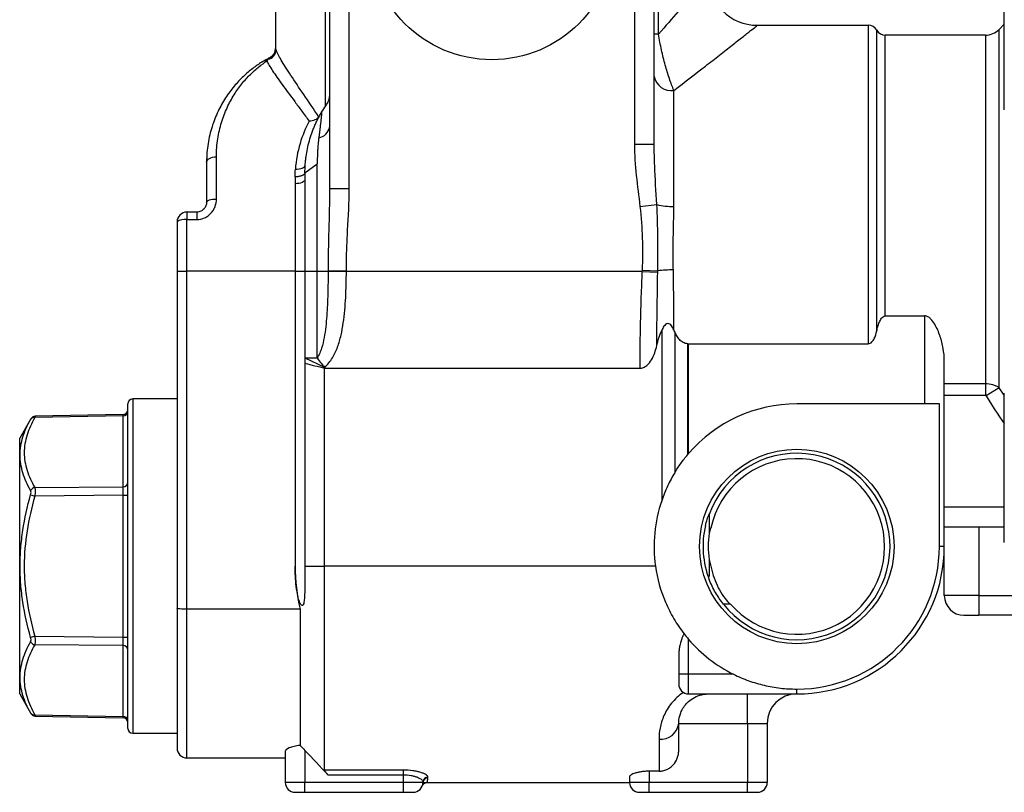
# Model space of a CAD drawing. Units: inches. Extents: x -13.2 to 45.8, y -12.8 to 21.7.
# Drawn here: x 17.3 to 21.2, y 3.4 to 6.4 of the extents above; entities that cross this region are included whole.
import ezdxf

# ---------------------------------------------------------------- set-up
doc = ezdxf.new("R2010")
doc.units = ezdxf.units.IN
doc.header["$MEASUREMENT"] = 0

msp = doc.modelspace()

# ---------------------------------------------------------------- linework, layer by layer
at = {"color": 7, "linetype": 'Continuous', "lineweight": 25}
for p, q in [((18.2856, 7.3984), (18.2856, 6.334)), ((18.4841, 6.7815), (18.4841, 6.1002)), ((18.5021, 6.7815), (18.5021, 5.7717)), ((18.5808, 5.7717), (18.5808, 6.7815)), ((19.7226, 6.7815), (19.7226, 5.9507)), ((19.8013, 5.9507), (19.8013, 6.7815)), ((19.8194, 6.3915), (19.8194, 6.7815)), ((21.2029, 6.0886), (21.2029, 6.687)), ((20.2147, 6.4271), (20.6583, 6.4271)), ((20.6578, 6.4271), (20.6583, 6.4271)), ((20.6583, 6.4271), (20.6583, 5.1523)), ((21.2029, 6.4311), (21.1827, 6.4108)), ((19.8194, 6.3915), (19.8013, 6.3915)), ((20.6924, 5.2036), (20.6924, 6.4075)), ((21.127, 6.3878), (20.7265, 6.3878)), ((20.7265, 5.2635), (20.7265, 6.3878)), ((21.127, 6.3878), (21.127, 4.9915)), ((21.1827, 4.9762), (21.1827, 6.4108)), ((18.2857, 6.3337), (18.2863, 6.334)), ((19.8801, 5.7018), (19.8801, 6.1662)), ((19.7226, 5.9507), (19.8013, 5.9507)), ((19.8018, 5.9332), (19.8013, 5.9507)), ((18.01, 5.8795), (18.01, 5.7185)), ((18.0494, 5.7316), (18.0494, 5.9003)), ((18.4037, 5.8366), (18.4529, 5.8726)), ((18.4529, 5.4429), (18.4529, 5.8726)), ((18.4037, 5.8366), (18.4037, 5.8087)), ((18.4037, 5.8087), (18.4037, 5.4429)), ((18.3643, 5.7928), (18.3643, 5.4429)), ((18.5808, 5.7717), (18.5021, 5.7717)), ((17.9706, 5.6791), (17.9312, 5.6791)), ((17.9312, 5.6791), (17.9312, 5.6491)), ((17.9706, 5.6791), (17.9706, 5.6491)), ((19.7446, 5.7015), (19.8123, 5.7095)), ((17.8919, 5.6397), (17.8919, 5.4429)), ((17.9312, 5.4429), (17.9312, 5.6491)), ((17.9312, 5.6491), (17.9706, 5.6491)), ((17.8919, 5.4429), (17.9312, 5.4429)), ((17.8919, 5.4429), (17.8919, 4.0936)), ((18.3643, 5.4429), (17.9312, 5.4429)), ((17.9312, 4.089), (17.9312, 5.4429)), ((18.3643, 5.4429), (18.3643, 4.2618)), ((18.3643, 5.4429), (18.4037, 5.4429)), ((18.4037, 5.4429), (18.4037, 5.0954)), ((18.4037, 5.4429), (18.4529, 5.4429)), ((18.4529, 5.0954), (18.4529, 5.4429)), ((18.4529, 5.4429), (18.4964, 5.4429)), ((18.4964, 5.4429), (18.4964, 5.4415)), ((18.5694, 5.4429), (18.4964, 5.4429)), ((18.5694, 5.4415), (18.4964, 5.4415)), ((18.5694, 5.4415), (18.5694, 5.4429)), ((19.7527, 5.4415), (18.5694, 5.4415)), ((19.7527, 5.4415), (19.8156, 5.4384)), ((19.753, 5.4471), (19.8157, 5.4443)), ((20.7265, 5.2635), (20.884, 5.2635)), ((20.884, 5.2635), (20.884, 4.9114)), ((19.8316, 5.205), (19.8316, 4.5238)), ((19.8836, 5.2), (19.8836, 4.6358)), ((19.9357, 5.1523), (19.9391, 5.1523)), ((19.9357, 4.7085), (19.9357, 5.1523)), ((19.9391, 5.1523), (20.6583, 5.1523)), ((19.9391, 4.7125), (19.9391, 5.1523)), ((18.4037, 5.0954), (18.4824, 5.0582)), ((18.4037, 5.0954), (18.4529, 5.0954)), ((18.4037, 5.0954), (18.4037, 5.0747)), ((20.9627, 4.3405), (20.9627, 5.085)), ((18.4037, 5.0747), (18.4037, 4.2618)), ((18.4824, 5.0542), (18.4824, 5.0582)), ((18.4824, 5.0542), (19.7437, 5.0542)), ((18.4824, 4.2618), (18.4824, 5.0542)), ((21.127, 4.9915), (20.9627, 4.9915)), ((21.127, 4.9915), (21.127, 4.9457)), ((21.1827, 4.9762), (21.1298, 4.9438)), ((21.2029, 4.946), (21.1827, 4.9762)), ((17.8919, 4.9311), (17.7147, 4.9311)), ((17.7147, 4.9311), (17.7147, 4.2618)), ((20.9627, 4.9457), (21.127, 4.9457)), ((21.2029, 4.3563), (21.2029, 4.9547)), ((17.695, 4.2618), (17.695, 4.9114)), ((20.884, 4.9114), (20.3722, 4.9114)), ((20.9431, 4.9114), (20.884, 4.9114)), ((20.9431, 4.3405), (20.9431, 4.9114)), ((17.3072, 4.8519), (17.262, 4.7736)), ((17.3056, 4.8491), (17.3048, 4.8477)), ((17.6757, 4.8637), (17.3225, 4.8566)), ((17.6757, 4.869), (17.3238, 4.8619)), ((17.6757, 4.8637), (17.6757, 4.869)), ((17.6757, 4.5798), (17.6757, 4.8637)), ((17.262, 4.2618), (17.262, 4.7736)), ((17.3225, 4.5763), (17.6757, 4.5798)), ((17.6757, 4.5457), (17.3225, 4.5422)), ((17.6757, 3.9778), (17.6757, 4.5457)), ((17.6757, 4.5457), (17.695, 4.5457)), ((21.2029, 4.498), (20.9627, 4.498)), ((20.0218, 4.469), (20.0218, 4.4138)), ((20.9627, 4.4193), (21.2029, 4.4193)), ((21.1005, 4.4193), (21.1005, 4.1437)), ((20.0218, 4.4138), (20.0284, 4.4138)), ((20.0263, 4.4138), (20.0218, 4.3932)), ((20.0218, 4.4138), (20.0218, 4.3932)), ((20.9627, 4.3405), (20.9431, 4.3405)), ((20.9627, 4.1437), (20.9627, 4.3405)), ((17.262, 3.75), (17.262, 4.2618)), ((17.695, 3.6122), (17.695, 4.2618)), ((17.7147, 4.2618), (17.7147, 3.5925)), ((18.4037, 4.2618), (18.4824, 4.2618)), ((18.4824, 3.4452), (18.4824, 4.2618)), ((19.8068, 4.2618), (18.4824, 4.2618)), ((20.0218, 4.2878), (20.0218, 4.2209)), ((21.1005, 4.1437), (20.9627, 4.1437)), ((21.1005, 4.1437), (21.7305, 4.1437)), ((21.1005, 4.1437), (21.1005, 4.0649)), ((20.107, 4.1098), (20.0788, 4.1098)), ((17.8919, 4.0936), (17.8919, 3.5334)), ((18.384, 4.089), (17.9312, 4.089)), ((17.9312, 3.4941), (17.9312, 4.089)), ((18.384, 4.089), (18.384, 3.5443)), ((21.0415, 4.0649), (21.1005, 4.0649)), ((21.7305, 4.0649), (21.1005, 4.0649)), ((17.3225, 3.9814), (17.6757, 3.9778)), ((17.6757, 3.9438), (17.3225, 3.9473)), ((17.6757, 3.9778), (17.695, 3.9778)), ((17.6757, 3.6598), (17.6757, 3.9438)), ((19.9391, 3.8287), (19.9391, 3.9686)), ((19.8997, 3.9009), (19.8997, 3.8287)), ((19.9391, 3.8287), (19.8997, 3.8287)), ((19.8997, 3.8287), (19.8997, 3.7893)), ((19.9391, 3.75), (19.9391, 3.8287)), ((20.1193, 3.8287), (19.9391, 3.8287)), ((17.262, 3.75), (17.3072, 3.6716)), ((19.9391, 3.75), (20.3722, 3.75)), ((20.1753, 3.6319), (20.1753, 3.75)), ((20.3722, 3.75), (20.3722, 3.7697)), ((17.3225, 3.6669), (17.6757, 3.6598)), ((17.3238, 3.6616), (17.6757, 3.6545)), ((17.6757, 3.6545), (17.6757, 3.6598)), ((19.8997, 3.5242), (19.8997, 3.6319)), ((19.8997, 3.6319), (20.1753, 3.6319)), ((20.1753, 3.6319), (20.2541, 3.6319)), ((20.1753, 3.6319), (20.1753, 3.3956)), ((20.2541, 3.6319), (20.2541, 3.3956)), ((17.7147, 3.5925), (17.8919, 3.5925)), ((19.821, 3.5689), (19.821, 3.4407)), ((18.3249, 3.5197), (18.3249, 3.3956)), ((18.4037, 3.5242), (18.4037, 3.3956)), ((17.9312, 3.4941), (18.3249, 3.4941)), ((18.7974, 3.4452), (18.4824, 3.4452)), ((18.7974, 3.4452), (18.7974, 3.4266)), ((19.821, 3.4407), (19.7816, 3.4407)), ((19.7816, 3.4407), (19.7816, 3.3956)), ((18.4037, 3.3956), (18.3249, 3.3956)), ((18.4037, 3.3563), (18.4037, 3.3956)), ((18.7974, 3.3956), (18.4037, 3.3956)), ((18.4957, 3.4266), (18.7974, 3.4266)), ((18.7974, 3.4266), (18.7974, 3.3956)), ((18.7974, 3.3956), (18.7974, 3.3563)), ((18.8761, 3.3956), (18.7974, 3.3956)), ((18.8761, 3.3956), (18.8756, 3.3922)), ((18.8761, 3.3981), (18.8761, 3.3956)), ((18.8761, 3.3956), (18.8932, 3.3956)), ((18.8932, 3.3956), (19.7029, 3.3956)), ((18.8958, 3.4149), (18.8958, 3.4173)), ((19.7029, 3.4183), (19.7029, 3.3956)), ((19.7816, 3.3956), (19.7029, 3.3956)), ((20.1753, 3.3956), (19.7816, 3.3956)), ((19.7816, 3.3563), (19.7816, 3.3956)), ((20.2541, 3.3956), (20.1753, 3.3956)), ((20.1753, 3.3563), (20.1753, 3.3956)), ((18.3643, 3.3563), (18.4037, 3.3563)), ((18.4037, 3.3563), (18.7974, 3.3563)), ((18.7974, 3.3563), (18.8368, 3.3563)), ((19.7423, 3.3563), (19.7816, 3.3563)), ((19.7816, 3.3563), (20.1753, 3.3563)), ((20.1753, 3.3563), (20.2147, 3.3563))]:
    msp.add_line(p, q, dxfattribs=at)
at = {"color": 7, "linetype": 'Continuous', "lineweight": 25, "flags": 128}
for points in [[(18.01, 5.8795), (18.0107, 5.8836), (18.013, 5.8875), (18.0166, 5.8911), (18.0215, 5.8943), (18.0275, 5.8968), (18.0343, 5.8988), (18.0417, 5.8999), (18.0494, 5.9003)], [(18.01, 5.7185), (18.0107, 5.721), (18.013, 5.7235), (18.0166, 5.7258), (18.0215, 5.7278), (18.0275, 5.7294), (18.0343, 5.7306), (18.0417, 5.7313), (18.0494, 5.7316)]]:
    msp.add_lwpolyline(points, dxfattribs=at)
at = {"color": 7, "linetype": 'Continuous', "lineweight": 25}
for centre, radius in [((19.1517, 6.7815), 0.4921), ((20.3722, 4.3405), 0.3892)]:
    msp.add_circle(centre, radius, dxfattribs=at)
for centre, radius, start, end in [((20.2147, 6.624), 0.1969, 180, 270), ((20.6583, 6.3878), 0.0394, 30, 90), ((20.7265, 6.4271), 0.0394, 209.9393, 270), ((21.127, 6.4665), 0.0787, 270, 315), ((18.2487, 6.3298), 0.0395, 281.1412, 358.5002), ((18.2463, 6.3336), 0.0394, 297.4727, 0.011), ((18.2482, 6.2507), 0.0336, 84.4892, 121.962), ((18.2578, 6.2632), 0.0279, 93.1304, 120.1478), ((19.8704, 6.2359), 0.0704, 191.179, 277.9325), ((18.4506, 6.0283), 0.0522, 279.2578, 350.4094), ((17.9312, 5.6397), 0.0394, 90, 180), ((19.8731, 5.9433), 0.2416, 255.4263, 271.6424), ((17.922, 5.6007), 0.0493, 79.1341, 127.6509), ((19.8843, 4.7985), 0.6495, 90.5304, 96.0709), ((17.7147, 4.9114), 0.0197, 90, 180), ((17.6753, 4.8887), 0.0197, 271.1738, 0), ((20.3722, 4.3405), 0.5709, 90, 139.3428), ((17.3196, 4.8404), 0.0165, 79.7964, 146.862), ((17.3243, 4.8423), 0.0197, 91.4738, 150.8388), ((17.6766, 4.8822), 0.0185, 267.0889, 355.6889), ((20.3722, 4.3405), 0.3732, 218.1875, 159.8587), ((20.3722, 4.3405), 0.3515, 221.0285, 167.9708), ((17.326, 4.5537), 0.0228, 98.8536, 152.439), ((17.6766, 4.5982), 0.0185, 267.0889, 355.6889), ((17.9214, 6.6687), 2.2092, 253.8206, 254.2711), ((20.3722, 4.3405), 0.5709, 161.2692, 187.9281), ((20.3722, 4.3405), 0.3751, 167.1231, 200.8985), ((20.3722, 4.3405), 0.5906, 270, 0), ((20.3722, 4.3405), 0.5709, 270, 0), ((21.0415, 4.1437), 0.0787, 180, 270), ((17.9214, 1.8549), 2.2092, 105.7289, 106.1794), ((17.326, 3.9698), 0.0228, 207.561, 261.1464), ((17.6766, 3.9253), 0.0185, 4.3111, 92.9111), ((20.3722, 4.3405), 0.5709, 220.6572, 243.7084), ((19.9391, 3.7893), 0.0394, 180, 270), ((20.3722, 3.6319), 0.1181, 90, 180), ((17.3196, 3.6831), 0.0165, 213.138, 280.2036), ((17.3243, 3.6813), 0.0197, 209.1612, 268.4787), ((17.6766, 3.6414), 0.0185, 4.3111, 92.9111), ((17.6753, 3.6349), 0.0197, 0, 88.8314), ((19.8281, 3.6407), 0.0722, 264.3671, 352.9525), ((17.7147, 3.6122), 0.0197, 180, 270), ((17.9312, 3.5334), 0.0394, 180, 270), ((18.3643, 3.3956), 0.0394, 180, 270), ((18.8368, 3.3956), 0.0394, 270, 0), ((18.8956, 3.3979), 0.0194, 89.2838, 179.2655), ((18.8956, 3.3954), 0.0195, 89.3635, 179.349), ((19.7423, 3.3956), 0.0394, 180, 270), ((20.2147, 3.3956), 0.0394, 270, 0)]:
    msp.add_arc(centre, radius, start, end, dxfattribs=at)
for centre, major_axis, start_param, end_param in [((17.6753, 4.5457), (0.0002, 0.0394), 4.712697, 5.759718), ((17.6753, 3.9779), (-0.0002, 0.0394), 3.66506, 4.712081)]:
    msp.add_ellipse(centre, major_axis=major_axis, ratio=0.008724, start_param=start_param, end_param=end_param, dxfattribs=at)
for points, knots in [([(20.0179, 6.624), (20.0179, 6.624), (20.0127, 6.6179), (20.0004, 6.6033), (19.9976, 6.6001), (19.9915, 6.5929), (19.9882, 6.5889), (19.9775, 6.5763), (19.9694, 6.5667), (19.9515, 6.5457), (19.9417, 6.5342), (19.9207, 6.5095), (19.9094, 6.4962), (19.8735, 6.4543), (19.8474, 6.4238), (19.8194, 6.3915)], [0, 0, 0, 0, 0.25, 0.25, 0.3125, 0.3125, 0.375, 0.375, 0.5, 0.5, 0.625, 0.625, 0.75, 0.75, 1, 1, 1, 1]), ([(19.8801, 6.1662), (19.9252, 6.2006), (19.9676, 6.2334), (20.0265, 6.2792), (20.0454, 6.2939), (20.0722, 6.3149), (20.081, 6.3217), (20.0977, 6.3349), (20.1058, 6.3412), (20.1288, 6.3593), (20.1428, 6.3704), (20.1615, 6.3851), (20.1673, 6.3897), (20.1781, 6.3982), (20.1831, 6.4021), (20.1963, 6.4126), (20.2031, 6.4179), (20.21, 6.4234), (20.2118, 6.4248), (20.2141, 6.4267), (20.2147, 6.4271), (20.2147, 6.4271)], [0, 0, 0, 0, 0.25, 0.25, 0.375, 0.375, 0.4375, 0.4375, 0.5, 0.5, 0.625, 0.625, 0.6875, 0.6875, 0.75, 0.75, 0.875, 0.875, 0.9375, 0.9375, 1, 1, 1, 1]), ([(19.8801, 6.1662), (19.8742, 6.1807), (19.8682, 6.1968), (19.8567, 6.2309), (19.851, 6.2489), (19.843, 6.2776), (19.8403, 6.2876), (19.8353, 6.3077), (19.8329, 6.3179), (19.8285, 6.3385), (19.8264, 6.349), (19.8225, 6.3702), (19.8208, 6.3809), (19.8194, 6.3915)], [0, 0, 0, 0, 0.25, 0.25, 0.5, 0.5, 0.625, 0.625, 0.75, 0.75, 0.875, 0.875, 1, 1, 1, 1]), ([(18.2851, 6.334), (18.2852, 6.3322), (18.2856, 6.3271), (18.2832, 6.3195), (18.2794, 6.312), (18.2751, 6.3067), (18.2715, 6.3033), (18.269, 6.3015), (18.2678, 6.3007), (18.267, 6.3002), (18.2663, 6.2998), (18.2659, 6.2995), (18.2659, 6.2995), (18.266, 6.2995)], [0, 0, 0, 0, 0.09221, 0.264724, 0.410571, 0.530639, 0.622407, 0.671321, 0.703331, 0.73592, 0.786536, 0.893879, 1, 1, 1, 1]), ([(18.4596, 6.0601), (18.4383, 6.0919), (18.4179, 6.1219), (18.3802, 6.1774), (18.3628, 6.203), (18.3398, 6.2379), (18.3326, 6.2489), (18.3197, 6.2693), (18.314, 6.2787), (18.2989, 6.3045), (18.2917, 6.3184), (18.2881, 6.3287)], [0, 0, 0, 0, 0.25, 0.25, 0.5, 0.5, 0.625, 0.625, 0.75, 0.75, 1, 1, 1, 1]), ([(18.2305, 6.2792), (18.2193, 6.2721), (18.2072, 6.2638), (18.1824, 6.2448), (18.1697, 6.2341), (18.1445, 6.2102), (18.1321, 6.197), (18.1082, 6.1685), (18.0967, 6.1531), (18.0751, 6.1198), (18.065, 6.1019), (18.0513, 6.073), (18.0469, 6.063), (18.0388, 6.0424), (18.0351, 6.0319), (18.0249, 5.9996), (18.0196, 5.9771), (18.0121, 5.93), (18.01, 5.9053), (18.01, 5.8795)], [0, 0, 0, 0, 0.125, 0.125, 0.25, 0.25, 0.375, 0.375, 0.5, 0.5, 0.625, 0.625, 0.6875, 0.6875, 0.75, 0.75, 0.875, 0.875, 1, 1, 1, 1]), ([(18.0494, 5.9003), (18.0494, 5.9256), (18.0513, 5.9496), (18.0584, 5.9955), (18.0635, 6.0173), (18.073, 6.0485), (18.0764, 6.0586), (18.084, 6.0784), (18.088, 6.088), (18.1008, 6.1157), (18.1101, 6.1328), (18.13, 6.1647), (18.1405, 6.1794), (18.1624, 6.2066), (18.1738, 6.219), (18.1967, 6.2417), (18.2082, 6.2518), (18.2306, 6.2697), (18.2414, 6.2775), (18.2515, 6.2841)], [0, 0, 0, 0, 0.125, 0.125, 0.25, 0.25, 0.3125, 0.3125, 0.375, 0.375, 0.5, 0.5, 0.625, 0.625, 0.75, 0.75, 0.875, 0.875, 1, 1, 1, 1]), ([(18.2515, 6.2841), (18.2562, 6.2738), (18.264, 6.2606), (18.2795, 6.2369), (18.2854, 6.2283), (18.2982, 6.2099), (18.3053, 6.2), (18.3277, 6.1689), (18.3445, 6.1462), (18.3717, 6.1096), (18.3811, 6.0969), (18.4006, 6.0707), (18.4106, 6.0571), (18.4209, 6.0432)], [0, 0, 0, 0, 0.25, 0.25, 0.375, 0.375, 0.5, 0.5, 0.75, 0.75, 0.875, 0.875, 1, 1, 1, 1]), ([(18.4881, 6.1061), (18.4925, 6.1124), (18.496, 6.1183), (18.5008, 6.1301), (18.5021, 6.1358), (18.5021, 6.1414)], [0, 0, 0, 0, 0.5, 0.5, 1, 1, 1, 1]), ([(18.4047, 5.8673), (18.4047, 5.8679), (18.4048, 5.8685), (18.4052, 5.8744), (18.4056, 5.8798), (18.4067, 5.8906), (18.4074, 5.8959), (18.4096, 5.9119), (18.4114, 5.9225), (18.4158, 5.9436), (18.4184, 5.954), (18.4243, 5.975), (18.4276, 5.9853), (18.4331, 6.0009), (18.4351, 6.0061), (18.4392, 6.0165), (18.4414, 6.0217), (18.446, 6.0321), (18.4484, 6.0374), (18.4523, 6.0453), (18.4536, 6.048), (18.4563, 6.0534), (18.4577, 6.056), (18.4606, 6.0614), (18.4621, 6.0641), (18.4651, 6.0695), (18.4666, 6.0722), (18.4689, 6.0761), (18.4697, 6.0774), (18.4704, 6.0787)], [0.017332215, 0.017332215, 0.017332215, 0.017332215, 0.017374219, 0.017374219, 0.017768858, 0.017768858, 0.018163498, 0.018163498, 0.018952778, 0.018952778, 0.019742058, 0.019742058, 0.020531338, 0.020531338, 0.020925978, 0.020925978, 0.021320618, 0.021320618, 0.021715257, 0.021715257, 0.021912577, 0.021912577, 0.022109897, 0.022109897, 0.022307217, 0.022307217, 0.022504537, 0.022504537, 0.022598505, 0.022598505, 0.022598505, 0.022598505]), ([(18.4704, 6.0787), (18.4705, 6.0781), (18.4705, 6.0768), (18.4704, 6.0746), (18.4702, 6.0722), (18.4699, 6.0689), (18.4694, 6.0645), (18.4688, 6.0588), (18.4681, 6.0529), (18.4672, 6.0447), (18.466, 6.034), (18.4645, 6.0205), (18.4627, 6.0064), (18.4612, 5.9943), (18.4599, 5.9844), (18.4593, 5.9794), (18.459, 5.9767)], [0, 0, 0, 0, 0.030815, 0.0618565, 0.093312, 0.1253469, 0.1861048, 0.25073, 0.3133633, 0.3760056, 0.5011895, 0.6258787, 0.7504226, 0.8750796, 0.9349343, 1, 1, 1, 1]), ([(18.4209, 6.0432), (18.4061, 6.0156), (18.3935, 5.9858), (18.3743, 5.9213), (18.3678, 5.8872), (18.3654, 5.8513)], [0, 0, 0, 0, 0.5, 0.5, 1, 1, 1, 1]), ([(18.4596, 6.0601), (18.4559, 6.0551), (18.4502, 6.051), (18.44, 6.0466), (18.4363, 6.0455), (18.4287, 6.0439), (18.4248, 6.0434), (18.4209, 6.0432)], [0, 0, 0, 0, 0.5, 0.5, 0.75, 0.75, 1, 1, 1, 1]), ([(18.459, 5.9767), (18.4583, 5.9709), (18.4576, 5.965), (18.4561, 5.9497), (18.4554, 5.9404), (18.4544, 5.9261), (18.4542, 5.9213), (18.4537, 5.9117), (18.4535, 5.9068), (18.4531, 5.8922), (18.4529, 5.8824), (18.4529, 5.8726)], [0.016584939, 0.016584939, 0.016584939, 0.016584939, 0.017093817, 0.017093817, 0.017883097, 0.017883097, 0.018277737, 0.018277737, 0.018672377, 0.018672377, 0.019461656, 0.019461656, 0.019461656, 0.019461656]), ([(19.8123, 5.7095), (19.8088, 5.7616), (19.8037, 5.8365), (19.8022, 5.9106), (19.8018, 5.9332)], [0, 0, 0, 0, 0.69459, 1, 1, 1, 1]), ([(18.4037, 5.8366), (18.4036, 5.836), (18.4034, 5.8349), (18.4025, 5.8331), (18.4011, 5.8312), (18.3991, 5.8293), (18.3964, 5.8274), (18.393, 5.8256), (18.3887, 5.8239), (18.3836, 5.8224), (18.3778, 5.8213), (18.3713, 5.8205), (18.3667, 5.8204), (18.3644, 5.8203)], [0, 0, 0, 0, 0.064482, 0.134253, 0.209312, 0.289658, 0.37529, 0.466206, 0.562405, 0.663885, 0.770646, 0.882685, 1, 1, 1, 1]), ([(18.3654, 5.8513), (18.3755, 5.8508), (18.3855, 5.8522), (18.4, 5.8581), (18.4044, 5.8626), (18.4047, 5.8673)], [0, 0, 0, 0, 0.5, 0.5, 1, 1, 1, 1]), ([(18.4037, 5.8087), (18.4037, 5.8045), (18.3994, 5.8004), (18.3849, 5.7945), (18.3746, 5.7928), (18.3643, 5.7928)], [0, 0, 0, 0, 0.5, 0.5, 1, 1, 1, 1]), ([(18.5021, 5.7717), (18.5021, 5.7174), (18.5003, 5.6628), (18.4975, 5.553), (18.4964, 5.498), (18.4964, 5.4429)], [0, 0, 0, 0, 0.5, 0.5, 1, 1, 1, 1]), ([(18.5694, 5.4429), (18.5694, 5.4703), (18.5699, 5.4977), (18.5718, 5.5525), (18.5731, 5.5799), (18.5775, 5.6621), (18.5808, 5.7168), (18.5808, 5.7717)], [0, 0, 0, 0, 0.25, 0.25, 0.5, 0.5, 1, 1, 1, 1]), ([(17.9706, 5.6491), (17.9815, 5.6491), (17.9923, 5.6515), (18.0069, 5.6582), (18.0116, 5.661), (18.0202, 5.6673), (18.0241, 5.6708), (18.0312, 5.6787), (18.0344, 5.683), (18.0398, 5.6919), (18.0421, 5.6966), (18.0476, 5.7112), (18.0494, 5.7213), (18.0494, 5.7316)], [0, 0, 0, 0, 0.25, 0.25, 0.375, 0.375, 0.5, 0.5, 0.625, 0.625, 0.75, 0.75, 1, 1, 1, 1]), ([(18.01, 5.7185), (18.01, 5.7139), (18.0092, 5.7093), (18.0058, 5.7001), (18.0032, 5.6958), (17.998, 5.69), (17.996, 5.6883), (17.9917, 5.6851), (17.9893, 5.6837), (17.9819, 5.6804), (17.9763, 5.6791), (17.9706, 5.6791)], [0, 0, 0, 0, 0.25, 0.25, 0.5, 0.5, 0.625, 0.625, 0.75, 0.75, 1, 1, 1, 1]), ([(19.7446, 5.7015), (19.7496, 5.6592), (19.7525, 5.6169), (19.7551, 5.5321), (19.7549, 5.4896), (19.753, 5.4471)], [0, 0, 0, 0, 0.5, 0.5, 1, 1, 1, 1]), ([(19.8157, 5.4443), (19.8162, 5.4886), (19.8162, 5.5328), (19.8155, 5.6213), (19.8148, 5.6655), (19.8123, 5.7095)], [0, 0, 0, 0, 0.5, 0.5, 1, 1, 1, 1]), ([(19.8783, 5.4479), (19.8779, 5.4692), (19.8776, 5.4906), (19.8775, 5.5331), (19.8777, 5.5544), (19.8786, 5.6178), (19.8801, 5.6599), (19.8801, 5.7018)], [0, 0, 0, 0, 0.25, 0.25, 0.5, 0.5, 1, 1, 1, 1]), ([(18.4964, 5.4415), (18.4964, 5.4119), (18.496, 5.3823), (18.4944, 5.3232), (18.4931, 5.2937), (18.4888, 5.2351), (18.4858, 5.2059), (18.4779, 5.1629), (18.4747, 5.1488), (18.4683, 5.128), (18.4658, 5.1212), (18.4602, 5.1079), (18.4569, 5.1014), (18.4529, 5.0954)], [0, 0, 0, 0, 0.25, 0.25, 0.5, 0.5, 0.75, 0.75, 0.875, 0.875, 0.9375, 0.9375, 1, 1, 1, 1]), ([(18.4824, 5.0582), (18.4888, 5.0635), (18.4945, 5.0694), (18.5048, 5.0819), (18.5095, 5.0885), (18.5221, 5.1094), (18.5288, 5.1241), (18.5399, 5.1548), (18.5444, 5.1707), (18.5518, 5.2029), (18.5548, 5.2192), (18.5621, 5.269), (18.565, 5.3033), (18.5686, 5.372), (18.5694, 5.4067), (18.5694, 5.4415)], [0, 0, 0, 0, 0.0625, 0.0625, 0.125, 0.125, 0.25, 0.25, 0.375, 0.375, 0.5, 0.5, 0.75, 0.75, 1, 1, 1, 1]), ([(19.7527, 5.4415), (19.7512, 5.4078), (19.7499, 5.374), (19.7476, 5.3072), (19.7466, 5.274), (19.7443, 5.1759), (19.7436, 5.1135), (19.7437, 5.0542)], [0, 0, 0, 0, 0.25, 0.25, 0.5, 0.5, 1, 1, 1, 1]), ([(19.88, 5.2079), (19.88, 5.2466), (19.88, 5.2859), (19.8795, 5.3659), (19.8791, 5.4066), (19.8783, 5.4479)], [0, 0, 0, 0, 0.5, 0.5, 1, 1, 1, 1]), ([(19.812, 5.1447), (19.8123, 5.1913), (19.8128, 5.2392), (19.814, 5.3378), (19.8148, 5.3878), (19.8156, 5.4384)], [0, 0, 0, 0, 0.5, 0.5, 1, 1, 1, 1]), ([(20.6924, 5.2036), (20.6936, 5.2094), (20.6951, 5.2153), (20.6985, 5.2268), (20.7005, 5.2325), (20.7053, 5.2437), (20.7081, 5.2491), (20.7135, 5.2563), (20.7156, 5.2586), (20.7205, 5.2622), (20.7234, 5.2635), (20.7265, 5.2635)], [0, 0, 0, 0, 0.25, 0.25, 0.5, 0.5, 0.75, 0.75, 0.875, 0.875, 1, 1, 1, 1]), ([(20.9627, 5.085), (20.9627, 5.1011), (20.9611, 5.1172), (20.9554, 5.1497), (20.9512, 5.166), (20.943, 5.1905), (20.9399, 5.1986), (20.9328, 5.2147), (20.9289, 5.2226), (20.9198, 5.2378), (20.9146, 5.2452), (20.9049, 5.2548), (20.9013, 5.2577), (20.8933, 5.262), (20.8887, 5.2635), (20.884, 5.2635)], [0, 0, 0, 0, 0.25, 0.25, 0.5, 0.5, 0.625, 0.625, 0.75, 0.75, 0.875, 0.875, 0.9375, 0.9375, 1, 1, 1, 1]), ([(19.812, 5.1447), (19.8144, 5.1549), (19.8172, 5.1651), (19.8236, 5.1852), (19.8273, 5.1952), (19.8316, 5.205)], [0, 0, 0, 0, 0.5, 0.5, 1, 1, 1, 1]), ([(19.88, 5.2079), (19.8774, 5.2135), (19.8745, 5.2189), (19.8688, 5.2262), (19.8667, 5.2285), (19.8618, 5.232), (19.8588, 5.2332), (19.8526, 5.2328), (19.8496, 5.2313), (19.8447, 5.2271), (19.8426, 5.2246), (19.837, 5.2167), (19.8342, 5.2109), (19.8316, 5.205)], [0, 0, 0, 0, 0.25, 0.25, 0.375, 0.375, 0.5, 0.5, 0.625, 0.625, 0.75, 0.75, 1, 1, 1, 1]), ([(20.6583, 5.1523), (20.6611, 5.1523), (20.6638, 5.153), (20.6687, 5.1555), (20.6709, 5.1572), (20.6768, 5.163), (20.6797, 5.1677), (20.6872, 5.1823), (20.6902, 5.1929), (20.6924, 5.2036)], [0, 0, 0, 0, 0.125, 0.125, 0.25, 0.25, 0.5, 0.5, 1, 1, 1, 1]), ([(19.9357, 5.1523), (19.9292, 5.1523), (19.9228, 5.1542), (19.9118, 5.1603), (19.9069, 5.1644), (19.8986, 5.1734), (19.895, 5.1785), (19.8888, 5.1889), (19.8861, 5.1944), (19.8836, 5.2)], [0, 0, 0, 0, 0.25, 0.25, 0.5, 0.5, 0.75, 0.75, 1, 1, 1, 1]), ([(19.7437, 5.0542), (19.7488, 5.0542), (19.7538, 5.0552), (19.7633, 5.0591), (19.7676, 5.0618), (19.7794, 5.0714), (19.7857, 5.0795), (19.796, 5.0968), (19.8001, 5.106), (19.807, 5.1251), (19.8097, 5.1348), (19.812, 5.1447)], [0, 0, 0, 0, 0.125, 0.125, 0.25, 0.25, 0.5, 0.5, 0.75, 0.75, 1, 1, 1, 1]), ([(18.4529, 5.0954), (18.4583, 5.087), (18.4635, 5.08), (18.4733, 5.0679), (18.478, 5.0628), (18.4824, 5.0582)], [-0.7644552, -0.7644552, -0.7644552, -0.7644552, -0.3822276, -0.3822276, 0, 0, 0, 0]), ([(21.1827, 4.9762), (21.179, 4.9787), (21.175, 4.9808), (21.1665, 4.9846), (21.1619, 4.9862), (21.1476, 4.9901), (21.1373, 4.9915), (21.127, 4.9915)], [0, 0, 0, 0, 0.25, 0.25, 0.5, 0.5, 1, 1, 1, 1]), ([(21.127, 4.9457), (21.1273, 4.9457), (21.1276, 4.9456), (21.1279, 4.9455), (21.1282, 4.9454), (21.1285, 4.9452), (21.1287, 4.945), (21.1292, 4.9447), (21.1295, 4.9443), (21.1298, 4.9438)], [0, 0, 0, 0, 0.00002461004, 0.00002461004, 0.00002461004, 0.00004892537, 0.00004892537, 0.00004892537, 0.00008867077, 0.00008867077, 0.00008867077, 0.00008867077]), ([(17.3058, 4.5643), (17.2928, 4.5876), (17.2822, 4.6112), (17.2711, 4.6469), (17.2683, 4.6589), (17.2645, 4.6829), (17.2635, 4.6951), (17.2634, 4.7193), (17.2644, 4.7314), (17.2683, 4.7553), (17.2711, 4.7672), (17.2821, 4.8028), (17.2928, 4.8262), (17.3058, 4.8494)], [0, 0, 0, 0, 0.25, 0.25, 0.375, 0.375, 0.5, 0.5, 0.625, 0.625, 0.75, 0.75, 1, 1, 1, 1]), ([(17.3225, 4.8566), (17.3095, 4.8335), (17.2989, 4.8103), (17.2842, 4.7635), (17.2802, 4.7399), (17.2801, 4.7043), (17.2811, 4.6923), (17.285, 4.6687), (17.2878, 4.6569), (17.2989, 4.622), (17.3095, 4.599), (17.3225, 4.5763)], [0, 0, 0, 0, 0.25, 0.25, 0.5, 0.5, 0.625, 0.625, 0.75, 0.75, 1, 1, 1, 1]), ([(17.3058, 4.8494), (17.3063, 4.8503), (17.3071, 4.8519), (17.3072, 4.8519), (17.3072, 4.8519)], [0, 0, 0, 0, 0.572369, 1, 1, 1, 1]), ([(17.3238, 4.8616), (17.3238, 4.8616), (17.3238, 4.8615), (17.323, 4.8584), (17.3225, 4.8566)], [0, 0, 0, 0, 0.431653, 1, 1, 1, 1]), ([(19.8836, 4.6358), (19.8909, 4.6479), (19.8989, 4.6601), (19.9163, 4.6844), (19.9257, 4.6966), (19.9357, 4.7085)], [0, 0, 0, 0, 0.5, 0.5, 1, 1, 1, 1]), ([(19.8836, 4.6358), (19.8786, 4.6276), (19.8737, 4.6189), (19.8641, 4.601), (19.8595, 4.5917), (19.8462, 4.5633), (19.8383, 4.5438), (19.8316, 4.5238)], [0, 0, 0, 0, 0.25, 0.25, 0.5, 0.5, 1, 1, 1, 1]), ([(17.3225, 4.5763), (17.3234, 4.5728), (17.3239, 4.5678), (17.3239, 4.5559), (17.3234, 4.549), (17.3225, 4.5422)], [0, 0, 0, 0, 0.5, 0.5, 1, 1, 1, 1]), ([(17.3058, 3.9766), (17.2928, 4.0232), (17.2822, 4.0701), (17.2711, 4.1412), (17.2683, 4.1651), (17.2645, 4.2131), (17.2635, 4.2374), (17.2634, 4.2857), (17.2644, 4.31), (17.2683, 4.358), (17.2711, 4.3819), (17.2821, 4.4532), (17.2928, 4.5004), (17.3058, 4.5469)], [0, 0, 0, 0, 0.25, 0.25, 0.375, 0.375, 0.5, 0.5, 0.625, 0.625, 0.75, 0.75, 1, 1, 1, 1]), ([(17.3225, 4.5422), (17.3095, 4.4963), (17.2989, 4.4502), (17.2842, 4.3571), (17.2802, 4.3101), (17.2801, 4.2387), (17.2811, 4.2148), (17.285, 4.1674), (17.2878, 4.1438), (17.2989, 4.0736), (17.3095, 4.0273), (17.3225, 3.9814)], [0, 0, 0, 0, 0.25, 0.25, 0.5, 0.5, 0.625, 0.625, 0.75, 0.75, 1, 1, 1, 1]), ([(17.3058, 4.5469), (17.3067, 4.5504), (17.3073, 4.5539), (17.3073, 4.56), (17.3067, 4.5625), (17.3058, 4.5643)], [0, 0, 0, 0, 0.5, 0.5, 1, 1, 1, 1]), ([(20.0218, 4.3932), (20.0193, 4.3764), (20.0179, 4.3592), (20.0178, 4.324), (20.0191, 4.3059), (20.0218, 4.2878)], [0, 0, 0, 0, 0.5, 0.5, 1, 1, 1, 1]), ([(18.4037, 4.2618), (18.4037, 4.234), (18.4038, 4.2062), (18.4032, 4.1647), (18.4029, 4.151), (18.4014, 4.1307), (18.4008, 4.124), (18.399, 4.1144), (18.3983, 4.1112), (18.3965, 4.107), (18.3958, 4.1057), (18.394, 4.1038), (18.3928, 4.1033), (18.3903, 4.1041), (18.3892, 4.1051), (18.3872, 4.1076), (18.3863, 4.109), (18.384, 4.1134), (18.3827, 4.1166), (18.3793, 4.1262), (18.3775, 4.1328), (18.3729, 4.1528), (18.3707, 4.1665), (18.3657, 4.2073), (18.3643, 4.2345), (18.3643, 4.2618)], [0, 0, 0, 0, 0.25, 0.25, 0.375, 0.375, 0.4375, 0.4375, 0.46875, 0.46875, 0.484375, 0.484375, 0.5, 0.5, 0.515625, 0.515625, 0.53125, 0.53125, 0.5625, 0.5625, 0.625, 0.625, 0.75, 0.75, 1, 1, 1, 1]), ([(19.8068, 4.2618), (19.8138, 4.2114), (19.8272, 4.1634), (19.8515, 4.1061), (19.8568, 4.0948), (19.868, 4.0725), (19.8739, 4.0617), (19.8926, 4.0298), (19.9064, 4.0096), (19.9213, 3.9904)], [0, 0, 0, 0, 0.5, 0.5, 0.625, 0.625, 0.75, 0.75, 1, 1, 1, 1]), ([(20.0218, 4.2878), (20.0283, 4.2595), (20.0412, 4.203), (20.0743, 4.1437), (20.0983, 4.1171), (20.105, 4.1098)], [0, 0, 0, 0, 0.421043, 0.839901, 1, 1, 1, 1]), ([(20.0788, 4.1098), (20.0673, 4.1241), (20.0567, 4.1394), (20.0423, 4.1641), (20.0378, 4.1726), (20.0293, 4.1903), (20.0254, 4.1994), (20.0218, 4.2088)], [0, 0, 0, 0, 0.5, 0.5, 0.75, 0.75, 1, 1, 1, 1]), ([(17.9312, 4.089), (17.926, 4.089), (17.9209, 4.0892), (17.9114, 4.0896), (17.907, 4.09), (17.8997, 4.0908), (17.8968, 4.0913), (17.8929, 4.0924), (17.8919, 4.093), (17.8919, 4.0936)], [0, 0, 0, 0, 0.25, 0.25, 0.5, 0.5, 0.75, 0.75, 1, 1, 1, 1]), ([(17.3225, 3.9814), (17.3234, 3.9745), (17.3239, 3.9676), (17.3239, 3.9557), (17.3234, 3.9507), (17.3225, 3.9473)], [0, 0, 0, 0, 0.5, 0.5, 1, 1, 1, 1]), ([(19.9213, 3.9904), (19.9205, 3.9891), (19.9189, 3.9864), (19.9154, 3.9798), (19.9111, 3.9695), (19.9072, 3.9567), (19.9038, 3.9426), (19.9014, 3.9281), (19.9, 3.9137), (19.8998, 3.9047), (19.8997, 3.9009)], [0, 0, 0, 0, 0.0471369, 0.0993157, 0.2333073, 0.4017158, 0.5263188, 0.6999172, 0.8768068, 1, 1, 1, 1]), ([(17.3058, 3.6741), (17.2928, 3.6973), (17.2822, 3.7207), (17.2711, 3.7561), (17.2683, 3.768), (17.2645, 3.792), (17.2635, 3.8041), (17.2634, 3.8283), (17.2644, 3.8404), (17.2683, 3.8645), (17.2711, 3.8764), (17.2821, 3.9122), (17.2928, 3.9359), (17.3058, 3.9593)], [0, 0, 0, 0, 0.25, 0.25, 0.375, 0.375, 0.5, 0.5, 0.625, 0.625, 0.75, 0.75, 1, 1, 1, 1]), ([(17.3225, 3.9473), (17.3095, 3.9246), (17.2989, 3.9017), (17.2842, 3.8554), (17.2802, 3.8319), (17.2801, 3.7962), (17.2811, 3.7842), (17.285, 3.7605), (17.2878, 3.7487), (17.2989, 3.7134), (17.3095, 3.6901), (17.3225, 3.6669)], [0, 0, 0, 0, 0.25, 0.25, 0.5, 0.5, 0.625, 0.625, 0.75, 0.75, 1, 1, 1, 1]), ([(17.3058, 3.9593), (17.3067, 3.961), (17.3073, 3.9636), (17.3073, 3.9697), (17.3067, 3.9732), (17.3058, 3.9766)], [0, 0, 0, 0, 0.5, 0.5, 1, 1, 1, 1]), ([(20.1193, 3.8287), (20.1392, 3.8189), (20.1593, 3.8104), (20.2003, 3.7957), (20.2211, 3.7896), (20.2635, 3.7797), (20.2849, 3.7759), (20.3282, 3.7709), (20.3501, 3.7697), (20.3722, 3.7697)], [0, 0, 0, 0, 0.25, 0.25, 0.5, 0.5, 0.75, 0.75, 1, 1, 1, 1]), ([(19.9185, 3.7558), (19.8994, 3.7435), (19.8835, 3.7286), (19.8578, 3.6966), (19.8481, 3.6801), (19.837, 3.655), (19.834, 3.6466), (19.8289, 3.6303), (19.8269, 3.6223), (19.8223, 3.5986), (19.821, 3.5834), (19.821, 3.5689)], [0, 0, 0, 0, 0.25, 0.25, 0.5, 0.5, 0.625, 0.625, 0.75, 0.75, 1, 1, 1, 1]), ([(19.8997, 3.6319), (19.8997, 3.6413), (19.9008, 3.6515), (19.9052, 3.6679), (19.9072, 3.6736), (19.9124, 3.6854), (19.9156, 3.6914), (19.9236, 3.7034), (19.9285, 3.7096), (19.9404, 3.7215), (19.9475, 3.7272), (19.9641, 3.7375), (19.9736, 3.7419), (19.9894, 3.7466), (19.9949, 3.7479), (20.0063, 3.7495), (20.012, 3.75), (20.0179, 3.75)], [0, 0, 0, 0, 0.25, 0.25, 0.375, 0.375, 0.5, 0.5, 0.625, 0.625, 0.75, 0.75, 0.875, 0.875, 0.9375, 0.9375, 1, 1, 1, 1]), ([(17.3072, 3.6716), (17.3072, 3.6716), (17.3073, 3.6713), (17.3068, 3.6724), (17.306, 3.6737), (17.3058, 3.6741)], [0, 0, 0, 0, 0.147001, 0.697904, 1, 1, 1, 1]), ([(17.3225, 3.6669), (17.3227, 3.666), (17.3235, 3.6634), (17.324, 3.6614), (17.3239, 3.6619), (17.3238, 3.662)], [0, 0, 0, 0, 0.299285, 0.852854, 1, 1, 1, 1]), ([(18.384, 3.5443), (18.3797, 3.5439), (18.3755, 3.5433), (18.3675, 3.542), (18.3636, 3.5412), (18.3564, 3.5394), (18.3529, 3.5384), (18.3466, 3.5364), (18.3438, 3.5353), (18.3307, 3.5295), (18.3249, 3.5243), (18.3249, 3.5197)], [0, 0, 0, 0, 0.125, 0.125, 0.25, 0.25, 0.375, 0.375, 0.5, 0.5, 1, 1, 1, 1]), ([(19.821, 3.4407), (19.8264, 3.4407), (19.8316, 3.4412), (19.842, 3.4435), (19.8471, 3.4452), (19.8568, 3.4495), (19.8614, 3.4522), (19.87, 3.4584), (19.874, 3.462), (19.8847, 3.4737), (19.8903, 3.483), (19.8959, 3.4979), (19.8974, 3.5031), (19.8993, 3.5135), (19.8997, 3.5188), (19.8997, 3.5242)], [0, 0, 0, 0, 0.125, 0.125, 0.25, 0.25, 0.375, 0.375, 0.5, 0.5, 0.75, 0.75, 0.875, 0.875, 1, 1, 1, 1]), ([(18.4957, 3.4266), (18.4925, 3.4301), (18.4893, 3.4336), (18.4843, 3.4404), (18.4824, 3.4436), (18.4824, 3.4452)], [0, 0, 0, 0, 0.5, 0.5, 1, 1, 1, 1]), ([(18.8958, 3.4173), (18.8958, 3.4188), (18.8952, 3.4203), (18.8927, 3.4233), (18.8908, 3.425), (18.8859, 3.4281), (18.8828, 3.4297), (18.8758, 3.4328), (18.8717, 3.4343), (18.8626, 3.4371), (18.8577, 3.4384), (18.847, 3.4407), (18.8413, 3.4417), (18.8235, 3.4442), (18.8105, 3.4452), (18.7974, 3.4452)], [0, 0, 0, 0, 0.125, 0.125, 0.25, 0.25, 0.375, 0.375, 0.5, 0.5, 0.625, 0.625, 0.75, 0.75, 1, 1, 1, 1]), ([(19.7816, 3.4407), (19.7764, 3.4407), (19.7711, 3.4405), (19.7608, 3.4398), (19.7559, 3.4393), (19.7463, 3.4379), (19.7416, 3.4371), (19.7331, 3.4353), (19.7292, 3.4343), (19.7219, 3.432), (19.7187, 3.4308), (19.7131, 3.4284), (19.7107, 3.4271), (19.7068, 3.4245), (19.7054, 3.4233), (19.7034, 3.4208), (19.7029, 3.4195), (19.7029, 3.4183)], [0, 0, 0, 0, 0.125, 0.125, 0.25, 0.25, 0.375, 0.375, 0.5, 0.5, 0.625, 0.625, 0.75, 0.75, 0.875, 0.875, 1, 1, 1, 1]), ([(18.7974, 3.4266), (18.8081, 3.4266), (18.8187, 3.4256), (18.8331, 3.423), (18.8377, 3.4219), (18.8462, 3.4195), (18.8501, 3.4182), (18.8573, 3.4153), (18.8605, 3.4137), (18.866, 3.4106), (18.8684, 3.409), (18.8722, 3.4058), (18.8737, 3.4042), (18.8756, 3.4011), (18.8761, 3.3996), (18.8761, 3.3981)], [0, 0, 0, 0, 0.25, 0.25, 0.375, 0.375, 0.5, 0.5, 0.625, 0.625, 0.75, 0.75, 0.875, 0.875, 1, 1, 1, 1]), ([(18.8751, 3.3841), (18.8749, 3.3838), (18.8746, 3.3834), (18.8772, 3.3881), (18.8809, 3.3918), (18.8859, 3.3948), (18.89, 3.3953), (18.892, 3.3955)], [0, 0, 0, 0, 0.565626, 0.725549, 0.81694, 0.910798, 1, 1, 1, 1]), ([(18.8932, 3.3979), (18.8932, 3.3975), (18.893, 3.3962), (18.8947, 3.4076), (18.8958, 3.4149)], [0, 0, 0, 0, 0.366759, 1, 1, 1, 1])]:
    msp.add_open_spline(points, degree=3, knots=knots, dxfattribs=at)
for points in [[(18.2881, 6.3287), (18.2868, 6.3325), (18.286, 6.3338), (18.2857, 6.3337)], [(18.2438, 6.2873), (18.2386, 6.2842), (18.2343, 6.2816), (18.2305, 6.2792)], [(18.2438, 6.2873), (18.2514, 6.2917), (18.2582, 6.2955), (18.2645, 6.2987)], [(18.2515, 6.2841), (18.2527, 6.2864), (18.2542, 6.2886), (18.2563, 6.291)], [(18.2563, 6.291), (18.2589, 6.295), (18.2617, 6.2973), (18.2645, 6.2987)], [(18.4704, 6.0787), (18.4761, 6.0882), (18.482, 6.0973), (18.4881, 6.1061)], [(18.4616, 6.0631), (18.461, 6.0621), (18.4603, 6.061), (18.4596, 6.0601)], [(19.7226, 5.9507), (19.7226, 5.867), (19.7348, 5.7843), (19.7446, 5.7015)], [(18.3644, 5.8203), (18.3644, 5.8308), (18.3647, 5.8411), (18.3654, 5.8513)], [(18.4037, 5.8366), (18.4037, 5.8468), (18.404, 5.8571), (18.4047, 5.8673)], [(18.3644, 5.8203), (18.3643, 5.8112), (18.3643, 5.802), (18.3643, 5.7928)], [(19.753, 5.4471), (19.7529, 5.4452), (19.7528, 5.4434), (19.7527, 5.4415)], [(19.8156, 5.4384), (19.8156, 5.4404), (19.8156, 5.4423), (19.8157, 5.4443)], [(19.8836, 5.2), (19.8825, 5.2026), (19.8813, 5.2053), (19.88, 5.2079)], [(18.4037, 5.0747), (18.4299, 5.0677), (18.4562, 5.0608), (18.4824, 5.0542)], [(21.1298, 4.9438), (21.1528, 4.9062), (21.1769, 4.8692), (21.2017, 4.8326)], [(19.9391, 4.7125), (19.938, 4.7111), (19.9368, 4.7098), (19.9357, 4.7085)], [(20.0066, 4.4241), (20.0107, 4.4411), (20.0159, 4.457), (20.0218, 4.4718)], [(20.0218, 4.4718), (20.0218, 4.4709), (20.0218, 4.47), (20.0218, 4.469)], [(18.3643, 4.2618), (18.3643, 4.2031), (18.3713, 4.1456), (18.384, 4.089)], [(20.0218, 4.2088), (20.0218, 4.2081), (20.0218, 4.2074), (20.0218, 4.2067)], [(19.9213, 3.9904), (19.9269, 3.9832), (19.9329, 3.9759), (19.9391, 3.9686)], [(18.384, 3.5443), (18.3907, 3.5378), (18.3973, 3.531), (18.4037, 3.5242)], [(18.4037, 3.5242), (18.4343, 3.4916), (18.465, 3.459), (18.4957, 3.4266)]]:
    msp.add_open_spline(points, degree=3, dxfattribs=at)

doc.saveas('drawing.dxf')
